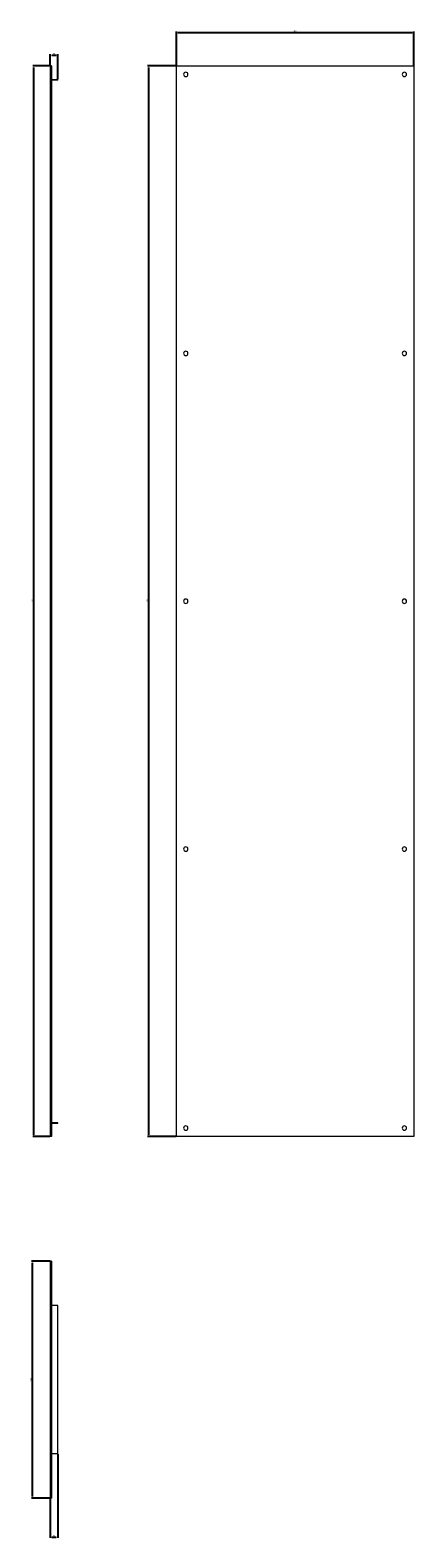
# Model space of a CAD drawing. Units: millimetres. Extents: x -34 to 580, y -1455 to 964.
import ezdxf

# ---------------------------------------------------------------- set-up
doc = ezdxf.new("R2010")
doc.units = ezdxf.units.MM
doc.styles.get("Standard").update_dxf_attribs({"font": 'arial.ttf'})
doc.dimstyles.new('ISO-25', dxfattribs={"dimtxt": 2.5, "dimasz": 2.5, "dimexe": 1.25, "dimexo": 0.625, "dimtad": 1, "dimtxsty": 'Standard', "dimcen": 2.5, "dimadec": 0, "dimazin": 0, "dimtfac": 1, "dimtmove": 0, "dimatfit": 3, "dimfxl": 1, "dimarcsym": 0})

# ---------------------------------------------------------------- blocks, each defined once
blk = doc.blocks.new('A$C7A7729E7')
at = {"color": 0, "linetype": 'Continuous', "lineweight": 0, "extrusion": (0, 1, -2.22045e-16)}
for p, q in [((-187, 887.4), (-187, -829.6)), ((-185, 887.4), (-187, 887.4)), ((-185, 887.4), (-185, -829.6)), ((-175, 865.4), (-185, 865.4)), ((-175, 864.4), (-185, 864.4)), ((-175, 864.4), (-175, 865.4)), ((-175, -807.6), (-185, -807.6)), ((-175, -808.6), (-185, -808.6)), ((-175, -808.6), (-175, -807.6)), ((-185, -829.6), (-187, -829.6))]:
    blk.add_line(p, q, dxfattribs=at)
blk = doc.blocks.new('A$C57BD5B0F')
at = {"color": 0, "linetype": 'Continuous', "lineweight": 0, "extrusion": (-2.22045e-16, 1, -2.22045e-16)}
for p, q in [((-278.8, -838.5), (-278.8, 878.5)), ((-278.8, 878.5), (101.2, 878.5)), ((101.2, 878.5), (101.2, -838.5)), ((101.2, -838.5), (-278.8, -838.5))]:
    blk.add_line(p, q, dxfattribs=at)
at = {"color": 0, "linetype": 'Continuous', "lineweight": 0}
for centre, start, end in [((-263.8, 865), 0, 180), ((-263.8, 865), 180, 0), ((86.2, 865), 0, 180), ((86.2, 865), 180, 0), ((-263.8, 417.5), 0, 180), ((-263.8, 417.5), 180, 0), ((86.2, 417.5), 0, 180), ((86.2, 417.5), 180, 0), ((-263.8, 20), 0, 180), ((-263.8, 20), 180, 0), ((86.2, 20), 0, 180), ((86.2, 20), 180, 0), ((-263.8, -377.5), 0, 180), ((-263.8, -377.5), 180, 0), ((86.2, -377.5), 0, 180), ((86.2, -377.5), 180, 0), ((-263.8, -825), 0, 180), ((86.2, -825), 0, 180), ((-263.8, -825), 180, 0), ((86.2, -825), 180, 0)]:
    blk.add_arc(centre, 3.5, start, end, dxfattribs=at)
blk = doc.blocks.new('A$C42B80CF6')
at = {"color": 0, "linetype": 'Continuous', "lineweight": 0}
for p, q in [((-1238.1, 661.8), (-1240.1, 661.8)), ((-1240.1, 661.8), (-1240.1, 281.8)), ((-1238.1, 661.8), (-1238.1, 281.8)), ((-1228.1, 590.8), (-1238.1, 590.8)), ((-1228.1, 352.8), (-1228.1, 590.8)), ((-1228.1, 352.8), (-1238.1, 352.8)), ((-1238.1, 281.8), (-1240.1, 281.8))]:
    blk.add_line(p, q, dxfattribs=at)
blk = doc.blocks.new('*D4')
at = {"color": 0, "lineweight": -2, "transparency": 16777216}
for p, q in [((9.7, -1320.5), (9.7, -1454.7)), ((-2.3, -1391.5), (-2.3, -1454.7)), ((0.2, -1453.4), (7.2, -1453.4))]:
    blk.add_line(p, q, dxfattribs=at)
at = {"color": 0, "transparency": 16777216}
for points in [[(0.2, -1453), (0.2, -1453.9), (-2.3, -1453.4)], [(7.2, -1453), (7.2, -1453.9), (9.7, -1453.4)]]:
    blk.add_solid(points, dxfattribs=at)
at = {"layer": 'Defpoints', "color": 0, "transparency": 16777216}
for p in [(9.7, -1319.9), (-2.3, -1390.9), (9.7, -1453.4)]:
    blk.add_point(p, dxfattribs=at)
at = {"color": 0, "transparency": 16777216, "insert": (3.7, -1451.6), "char_height": 2.5, "attachment_point": 5}
blk.add_mtext('12', dxfattribs=at)
blk = doc.blocks.new('*D5')
at = {"color": 0, "lineweight": -2, "transparency": 16777216}
for p, q in [((-2.9, -1010.9), (-32.1, -1010.9)), ((-30.8, -1388.4), (-30.8, -1013.4)), ((-2.9, -1390.9), (-32.1, -1390.9))]:
    blk.add_line(p, q, dxfattribs=at)
at = {"color": 0, "transparency": 16777216}
for points in [[(-31.3, -1013.4), (-30.4, -1013.4), (-30.8, -1010.9)], [(-31.3, -1388.4), (-30.4, -1388.4), (-30.8, -1390.9)]]:
    blk.add_solid(points, dxfattribs=at)
at = {"layer": 'Defpoints', "color": 0, "transparency": 16777216}
for p in [(-30.8, -1010.9), (-2.3, -1010.9), (-2.3, -1390.9)]:
    blk.add_point(p, dxfattribs=at)
at = {"color": 0, "transparency": 16777216, "insert": (-32.7, -1200.9), "char_height": 2.5, "attachment_point": 5, "rotation": 90}
blk.add_mtext('380', dxfattribs=at)
blk = doc.blocks.new('*D6')
at = {"color": 0, "lineweight": -2, "transparency": 16777216}
for p, q in [((-2.9, 906.1), (-30.1, 906.1)), ((-28.8, -808.4), (-28.8, 903.6)), ((-2.9, -810.9), (-30.1, -810.9))]:
    blk.add_line(p, q, dxfattribs=at)
at = {"color": 0, "transparency": 16777216}
for points in [[(-29.2, 903.6), (-28.4, 903.6), (-28.8, 906.1)], [(-29.2, -808.4), (-28.4, -808.4), (-28.8, -810.9)]]:
    blk.add_solid(points, dxfattribs=at)
at = {"layer": 'Defpoints', "color": 0, "transparency": 16777216}
for p in [(-28.8, 906.1), (-2.3, 906.1), (-2.3, -810.9)]:
    blk.add_point(p, dxfattribs=at)
at = {"color": 0, "transparency": 16777216, "insert": (-30.7, 47.6), "char_height": 2.5, "attachment_point": 5, "rotation": 90}
blk.add_mtext('1717', dxfattribs=at)
blk = doc.blocks.new('*D7')
at = {"color": 0, "lineweight": -2, "transparency": 16777216}
for p, q in [((-2.3, 906.7), (-2.3, 924.8)), ((0.2, 923.5), (7.2, 923.5)), ((9.7, 884.7), (9.7, 924.8))]:
    blk.add_line(p, q, dxfattribs=at)
at = {"color": 0, "transparency": 16777216}
for points in [[(0.2, 923.9), (0.2, 923.1), (-2.3, 923.5)], [(7.2, 923.9), (7.2, 923.1), (9.7, 923.5)]]:
    blk.add_solid(points, dxfattribs=at)
at = {"layer": 'Defpoints', "color": 0, "transparency": 16777216}
for p in [(9.7, 923.5), (-2.3, 906.1), (9.7, 884.1)]:
    blk.add_point(p, dxfattribs=at)
at = {"color": 0, "transparency": 16777216, "insert": (3.7, 925.4), "char_height": 2.5, "attachment_point": 5}
blk.add_mtext('12', dxfattribs=at)
blk = doc.blocks.new('*D8')
at = {"color": 0, "lineweight": -2, "transparency": 16777216}
for p, q in [((199.7, 906.7), (199.7, 961.3)), ((202.2, 960), (577.2, 960)), ((579.7, 906.7), (579.7, 961.3))]:
    blk.add_line(p, q, dxfattribs=at)
at = {"color": 0, "transparency": 16777216}
for points in [[(202.2, 960.4), (202.2, 959.6), (199.7, 960)], [(577.2, 960.4), (577.2, 959.6), (579.7, 960)]]:
    blk.add_solid(points, dxfattribs=at)
at = {"layer": 'Defpoints', "color": 0, "transparency": 16777216}
for p in [(579.7, 960), (199.7, 906.1), (579.7, 906.1)]:
    blk.add_point(p, dxfattribs=at)
at = {"color": 0, "transparency": 16777216, "insert": (389.7, 961.9), "char_height": 2.5, "attachment_point": 5}
blk.add_mtext('380', dxfattribs=at)
blk = doc.blocks.new('*D9')
at = {"color": 0, "lineweight": -2, "transparency": 16777216}
for p, q in [((199.1, 906.1), (153.6, 906.1)), ((154.9, 903.6), (154.9, -808.4)), ((199.1, -810.9), (153.6, -810.9))]:
    blk.add_line(p, q, dxfattribs=at)
at = {"color": 0, "transparency": 16777216}
for points in [[(154.4, 903.6), (155.3, 903.6), (154.9, 906.1)], [(154.4, -808.4), (155.3, -808.4), (154.9, -810.9)]]:
    blk.add_solid(points, dxfattribs=at)
at = {"layer": 'Defpoints', "color": 0, "transparency": 16777216}
for p in [(199.7, 906.1), (154.9, -810.9), (199.7, -810.9)]:
    blk.add_point(p, dxfattribs=at)
at = {"color": 0, "transparency": 16777216, "insert": (153, 47.6), "char_height": 2.5, "attachment_point": 5, "rotation": 90}
blk.add_mtext('1717', dxfattribs=at)

msp = doc.modelspace()

# ---------------------------------------------------------------- block references
for name, p in [('A$C7A7729E7', (184.716, 18.694)), ('A$C57BD5B0F', (478.505, 27.635)), ('A$C42B80CF6', (1237.82, -1672.692))]:
    msp.add_blockref(name, p)

# ---------------------------------------------------------------- dimensions: what is measured, and where the dimension line sits
at = {"color": 8}
for base, p1, p2, picture, middle in [((579.73, 960.002), (199.73, 906.112), (579.73, 906.112), '*D8', (389.73, 961.905)), ((9.73, 923.515), (-2.27, 906.112), (9.73, 884.112), '*D7', (3.73, 925.395)), ((9.73, -1453.444), (-2.27, -1390.888), (9.73, -1319.888), '*D4', (3.73, -1451.564))]:
    dim = msp.add_linear_dim(base=base, p1=p1, p2=p2, dimstyle='ISO-25', dxfattribs=at)
    dim.commit()
    dim.dimension.update_dxf_attribs({"geometry": picture, "text_midpoint": middle})
for base, p1, p2, picture, middle in [((-28.833, 906.112), (-2.27, -810.888), (-2.27, 906.112), '*D6', (-30.713, 47.612)), ((154.86, -810.888), (199.73, 906.112), (199.73, -810.888), '*D9', (152.979, 47.612)), ((-30.835, -1010.888), (-2.27, -1390.888), (-2.27, -1010.888), '*D5', (-32.737, -1200.888))]:
    dim = msp.add_linear_dim(base=base, p1=p1, p2=p2, angle=90, dimstyle='ISO-25', dxfattribs=at)
    dim.commit()
    dim.dimension.update_dxf_attribs({"geometry": picture, "text_midpoint": middle})

doc.saveas('drawing.dxf')
